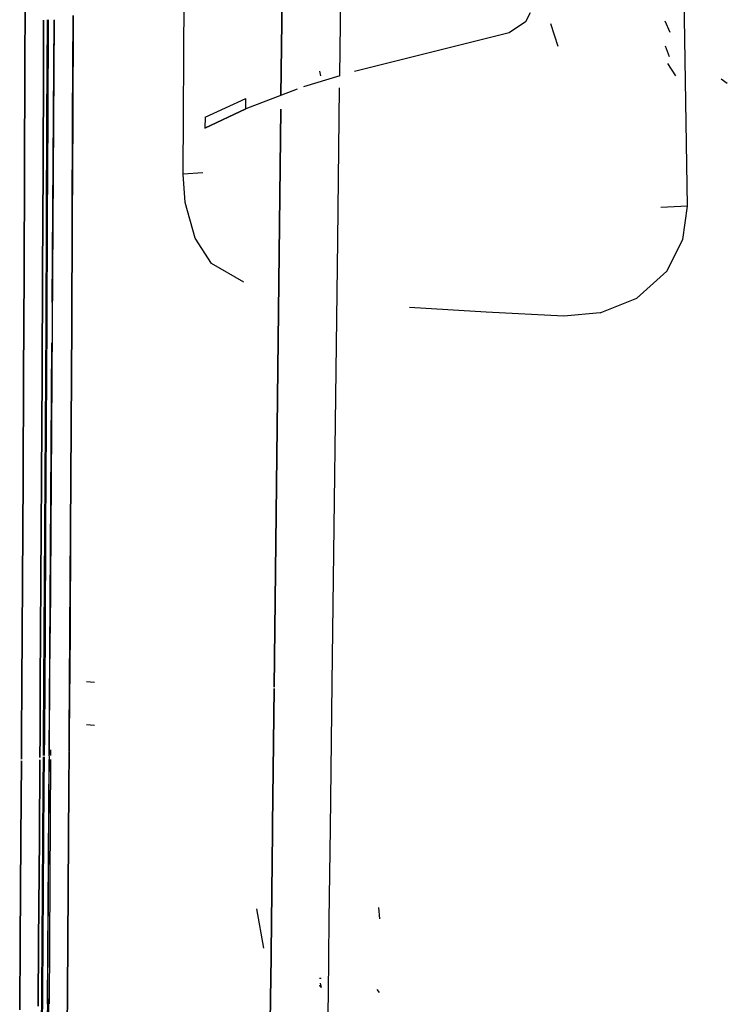
# Model space of a CAD drawing. Units: millimetres. Extents: x 967 to 7697, y -1791 to 1896.
# Drawn here: x 1085 to 1181, y 379 to 513 of the extents above; entities that cross this region are included whole.
import ezdxf

# ---------------------------------------------------------------- set-up
doc = ezdxf.new("R2010")
doc.units = ezdxf.units.MM
doc.layers.add('TFR-TRI', color=7, linetype='CONTINUOUS', true_color=0xffffff)

msp = doc.modelspace()

# ---------------------------------------------------------------- linework, layer by layer
at = {"layer": 'TFR-TRI', "color": 18, "linetype": 'CONTINUOUS'}
for p, q in [((1175.679749, 487.299805), (1174.817932, 543.775146)), ((1175.679749, 487.299805), (1174.817932, 543.775146)), ((1120.488342, 502.319824), (1120.721985, 522.502441)), ((1120.721985, 522.502441), (1120.488342, 502.319824)), ((1107.232727, 491.652588), (1107.390442, 520.892334)), ((1107.232727, 491.652588), (1107.390442, 520.892334)), ((1128.476379, 504.982178), (1128.630188, 517.372803)), ((1128.476379, 504.982178), (1128.630188, 517.372803)), ((1085.737732, 514.953857), (1085.711975, 506.171143)), ((1085.711975, 506.171143), (1085.737732, 514.953857)), ((1088.23407, 506.334229), (1088.253113, 512.57959)), ((1088.253113, 512.57959), (1088.23407, 506.334229)), ((1088.723206, 499.200684), (1088.77179, 512.609619)), ((1088.877258, 512.615723), (1088.828186, 499.31665)), ((1088.877258, 512.615723), (1088.828186, 499.31665)), ((1089.683777, 512.589844), (1089.170105, 429.251953)), ((1089.634216, 512.556152), (1089.376648, 474.193359)), ((1092.211487, 513.196045), (1092.160706, 499.227051)), ((1092.261902, 499.213135), (1092.312927, 513.181641)), ((1092.261902, 499.213135), (1092.312927, 513.181641)), ((1154.321472, 513.537842), (1153.671326, 512.322266)), ((1172.623352, 512.484375), (1173.285461, 510.930664)), ((1172.623352, 512.484375), (1173.285461, 510.930664)), ((1153.671326, 512.322266), (1151.457947, 510.858887)), ((1157.062561, 512.124756), (1158.087708, 509.047852)), ((1151.457947, 510.858887), (1130.480286, 505.589844)), ((1172.635681, 509.094971), (1173.208923, 507.610596)), ((1172.635681, 509.094971), (1173.208923, 507.610596)), ((1085.66217, 492.199219), (1085.711975, 506.171143)), ((1085.711975, 506.171143), (1085.66217, 492.199219)), ((1088.182556, 492.351074), (1088.23407, 506.334229)), ((1088.23407, 506.334229), (1088.182556, 492.351074)), ((1172.949646, 506.689453), (1174.057312, 504.996094)), ((1128.476379, 504.982178), (1123.538635, 503.484619)), ((1125.712341, 505.651855), (1125.862, 504.980469)), ((1180.239929, 504.599121), (1181.086487, 504.019043)), ((1180.239929, 504.599121), (1181.086487, 504.019043)), ((1122.705627, 503.16626), (1115.701599, 500.492432)), ((1128.199402, 482.657959), (1128.456238, 503.348145)), ((1128.199402, 482.657959), (1128.456238, 503.348145)), ((1112.965881, 500.660645), (1115.717712, 501.938965)), ((1115.701599, 500.492432), (1115.717712, 501.938965)), ((1115.701599, 500.492432), (1110.144348, 497.908203)), ((1110.144348, 497.908203), (1115.701599, 500.492432)), ((1110.214172, 499.382324), (1112.965881, 500.660645)), ((1119.557922, 421.93457), (1120.46698, 500.479248)), ((1120.46698, 500.479248), (1119.557922, 421.93457)), ((1088.663879, 485.23291), (1088.723206, 499.200684)), ((1088.828186, 499.31665), (1088.767517, 485.342285)), ((1088.828186, 499.31665), (1088.767517, 485.342285)), ((1092.160706, 499.227051), (1092.100891, 485.255127)), ((1092.202209, 485.242188), (1092.261902, 499.213135)), ((1092.202209, 485.242188), (1092.261902, 499.213135)), ((1110.214172, 499.382324), (1110.144348, 497.908203)), ((1088.122864, 478.365479), (1088.182556, 492.351074)), ((1088.182556, 492.351074), (1088.122864, 478.365479)), ((1085.66217, 492.199219), (1085.604187, 478.223633)), ((1085.604187, 478.223633), (1085.66217, 492.199219)), ((1109.885437, 491.830078), (1107.232727, 491.652588)), ((1109.885437, 491.830078), (1107.232727, 491.652588)), ((1107.504211, 487.77417), (1107.232727, 491.652588)), ((1107.504211, 487.77417), (1107.232727, 491.652588)), ((1108.823914, 482.960693), (1107.504211, 487.77417)), ((1108.823914, 482.960693), (1107.504211, 487.77417)), ((1175.679749, 487.299805), (1172.050232, 487.08667)), ((1175.679749, 487.299805), (1172.050232, 487.08667)), ((1175.042908, 482.778809), (1175.679749, 487.299805)), ((1175.042908, 482.778809), (1175.679749, 487.299805)), ((1088.596619, 471.262451), (1088.663879, 485.23291)), ((1088.767517, 485.342285), (1088.699158, 471.365234)), ((1088.767517, 485.342285), (1088.699158, 471.365234)), ((1092.100891, 485.255127), (1092.033264, 471.280273)), ((1092.134827, 471.268311), (1092.202209, 485.242188)), ((1092.134827, 471.268311), (1092.202209, 485.242188)), ((1111.047058, 479.489746), (1108.823914, 482.960693)), ((1111.047058, 479.489746), (1108.823914, 482.960693)), ((1127.452942, 422.484131), (1128.19928, 482.645752)), ((1127.452942, 422.484131), (1128.19928, 482.645752)), ((1172.855652, 478.467041), (1175.042908, 482.778809)), ((1172.855652, 478.467041), (1175.042908, 482.778809)), ((1115.433533, 476.971436), (1111.047058, 479.489746)), ((1115.433533, 476.971436), (1111.047058, 479.489746)), ((1085.538879, 464.246338), (1085.604187, 478.223633)), ((1085.604187, 478.223633), (1085.538879, 464.246338)), ((1088.122864, 478.365479), (1088.055969, 464.37793)), ((1088.055969, 464.37793), (1088.122864, 478.365479)), ((1168.818298, 474.791748), (1172.855652, 478.467041)), ((1168.818298, 474.791748), (1172.855652, 478.467041)), ((1163.847717, 472.782471), (1168.818298, 474.791748)), ((1163.847717, 472.782471), (1168.818298, 474.791748)), ((1148.33136, 472.897217), (1137.927795, 473.508789)), ((1148.33136, 472.897217), (1137.927795, 473.508789)), ((1158.899963, 472.36084), (1148.33136, 472.897217)), ((1158.899963, 472.36084), (1148.33136, 472.897217)), ((1163.847717, 472.782471), (1158.899963, 472.36084)), ((1163.847717, 472.782471), (1158.899963, 472.36084)), ((1088.522034, 457.288818), (1088.596619, 471.262451)), ((1088.699158, 471.365234), (1088.623596, 457.38623)), ((1088.699158, 471.365234), (1088.623596, 457.38623)), ((1092.033264, 471.280273), (1091.958313, 457.303711)), ((1092.059998, 457.291992), (1092.134827, 471.268311)), ((1092.059998, 457.291992), (1092.134827, 471.268311)), ((1089.339783, 468.704834), (1088.963074, 412.599365)), ((1085.46698, 450.266113), (1085.538879, 464.246338)), ((1085.538879, 464.246338), (1085.46698, 450.266113)), ((1088.055969, 464.37793), (1087.982117, 450.388428)), ((1087.982117, 450.388428), (1088.055969, 464.37793)), ((1088.441467, 443.313477), (1088.522034, 457.288818)), ((1088.623596, 457.38623), (1088.541565, 443.404541)), ((1088.623596, 457.38623), (1088.541565, 443.404541)), ((1091.958313, 457.303711), (1091.877258, 443.324707)), ((1091.978821, 443.313477), (1092.059998, 457.291992)), ((1091.978821, 443.313477), (1092.059998, 457.291992)), ((1085.46698, 450.266113), (1085.389221, 436.283936)), ((1085.389221, 436.283936), (1085.46698, 450.266113)), ((1087.902649, 436.397461), (1087.982117, 450.388428)), ((1087.982117, 450.388428), (1087.902649, 436.397461)), ((1088.354797, 429.335449), (1088.441467, 443.313477)), ((1088.541565, 443.404541), (1088.453796, 429.421143)), ((1088.541565, 443.404541), (1088.453796, 429.421143)), ((1091.877258, 443.324707), (1091.790222, 429.34375)), ((1091.892395, 429.333252), (1091.978821, 443.313477)), ((1091.892395, 429.333252), (1091.978821, 443.313477)), ((1085.306091, 422.300293), (1085.389221, 436.283936)), ((1085.389221, 436.283936), (1085.306091, 422.300293)), ((1087.818054, 422.405273), (1087.902649, 436.397461)), ((1087.902649, 436.397461), (1087.818054, 422.405273)), ((1088.263489, 415.355713), (1088.354797, 429.335449)), ((1088.453796, 429.421143), (1088.361389, 415.436523)), ((1088.453796, 429.421143), (1088.361389, 415.436523)), ((1089.079895, 415.276367), (1089.170105, 429.251953)), ((1091.790222, 429.34375), (1091.698792, 415.36084)), ((1091.80072, 415.351074), (1091.892395, 429.333252)), ((1091.80072, 415.351074), (1091.892395, 429.333252)), ((1085.263367, 415.307617), (1085.306091, 422.300293)), ((1085.306091, 422.300293), (1085.263367, 415.307617)), ((1087.818054, 422.405273), (1087.773865, 415.408936)), ((1087.773865, 415.408936), (1087.818054, 422.405273)), ((1094.096252, 422.695312), (1095.162537, 422.625977)), ((1094.096252, 422.695312), (1095.162537, 422.625977)), ((1119.341492, 403.227051), (1119.555847, 421.744873)), ((1119.555847, 421.744873), (1119.341492, 403.227051)), ((1127.208679, 402.788818), (1127.452942, 422.475098)), ((1127.208679, 402.788818), (1127.452942, 422.475098)), ((1094.096252, 416.848633), (1095.162537, 416.779785)), ((1085.242981, 412.129639), (1085.263367, 415.307617)), ((1085.263367, 415.307617), (1085.242981, 412.129639)), ((1087.754089, 412.371582), (1087.773865, 415.408936)), ((1087.773865, 415.408936), (1087.754089, 412.371582)), ((1088.245056, 412.632812), (1088.263489, 415.355713)), ((1088.361389, 415.436523), (1088.342224, 412.648926)), ((1088.361389, 415.436523), (1088.342224, 412.648926)), ((1089.063293, 412.77002), (1089.079895, 415.276367)), ((1091.698792, 415.36084), (1091.684021, 413.209473)), ((1091.786316, 413.226562), (1091.80072, 415.351074)), ((1091.786316, 413.226562), (1091.80072, 415.351074)), ((1089.253235, 412.654053), (1089.257019, 413.409424)), ((1088.21637, 408.365234), (1088.243958, 412.464111)), ((1088.341003, 412.482422), (1088.313293, 408.443115)), ((1088.341003, 412.482422), (1088.313293, 408.443115)), ((1088.959778, 412.101318), (1088.736389, 378.839844)), ((1089.033386, 408.288086), (1089.062317, 412.618408)), ((1089.078064, 378.908691), (1089.250305, 412.113281)), ((1091.683289, 413.112061), (1091.651062, 408.368896)), ((1091.753235, 408.359375), (1091.785583, 413.131592)), ((1091.753235, 408.359375), (1091.785583, 413.131592)), ((1085.174011, 401.321289), (1085.241638, 411.913086)), ((1085.241638, 411.913086), (1085.174011, 401.321289)), ((1087.751892, 412.051758), (1087.6828, 401.414795)), ((1087.6828, 401.414795), (1087.751892, 412.051758)), ((1088.119202, 394.382568), (1088.21637, 408.365234)), ((1088.313293, 408.443115), (1088.214661, 394.455811)), ((1088.313293, 408.443115), (1088.214661, 394.455811)), ((1088.937317, 394.309326), (1089.033386, 408.288086)), ((1091.651062, 408.368896), (1091.553284, 394.383789)), ((1091.655579, 394.375), (1091.753235, 408.359375)), ((1091.655579, 394.375), (1091.753235, 408.359375)), ((1119.341492, 403.227051), (1119.330627, 402.290771)), ((1119.330627, 402.290771), (1119.341492, 403.227051)), ((1127.054138, 390.337646), (1127.208679, 402.788818)), ((1127.054138, 390.337646), (1127.208679, 402.788818)), ((1087.6828, 401.414795), (1087.588196, 387.419922)), ((1087.588196, 387.419922), (1087.6828, 401.414795)), ((1119.330627, 402.290771), (1119.092834, 381.746582)), ((1119.092834, 381.746582), (1119.330627, 402.290771)), ((1085.174011, 401.321289), (1085.081116, 387.33374)), ((1085.081116, 387.33374), (1085.174011, 401.321289)), ((1088.018738, 380.398682), (1088.119202, 394.382568)), ((1088.214661, 394.455811), (1088.112976, 380.467285)), ((1088.214661, 394.455811), (1088.112976, 380.467285)), ((1088.838074, 380.32959), (1088.937317, 394.309326)), ((1091.553284, 394.383789), (1091.452454, 380.397949)), ((1091.554749, 380.388916), (1091.655579, 394.375)), ((1091.554749, 380.388916), (1091.655579, 394.375)), ((1117.188171, 391.827393), (1118.13031, 386.483643)), ((1117.188171, 391.827393), (1118.13031, 386.483643)), ((1133.740173, 391.990967), (1133.874939, 390.449951)), ((1126.928162, 380.183105), (1127.054138, 390.337646)), ((1126.928162, 380.183105), (1127.054138, 390.337646)), ((1085.081116, 387.33374), (1085.018005, 378.089844)), ((1085.018005, 378.089844), (1085.081116, 387.33374)), ((1087.526794, 378.595703), (1087.588196, 387.419922)), ((1087.588196, 387.419922), (1087.526794, 378.595703)), ((1119.092834, 381.746582), (1119.075623, 380.256348)), ((1119.075623, 380.256348), (1119.092834, 381.746582)), ((1125.718445, 381.50708), (1125.861389, 381.168701)), ((1125.718445, 381.50708), (1125.861389, 381.168701)), ((1125.733093, 382.410889), (1125.937927, 382.402832)), ((1125.733093, 382.410889), (1125.937927, 382.402832)), ((1125.814514, 381.716797), (1125.935608, 381.135742)), ((1125.814514, 381.716797), (1125.935608, 381.135742)), ((1087.91571, 366.413086), (1088.018738, 380.398682)), ((1088.112976, 380.467285), (1088.008484, 366.477295)), ((1088.112976, 380.467285), (1088.008484, 366.477295)), ((1088.736389, 366.3479), (1088.838074, 380.32959)), ((1091.452454, 380.397949), (1091.348938, 366.4104)), ((1091.451477, 366.4021), (1091.554749, 380.388916)), ((1091.451477, 366.4021), (1091.554749, 380.388916)), ((1119.075623, 380.256348), (1118.688416, 346.808838)), ((1118.688416, 346.808838), (1119.075623, 380.256348)), ((1126.494568, 345.21582), (1126.928162, 380.183105)), ((1126.494568, 345.21582), (1126.928162, 380.183105)), ((1133.507874, 380.853271), (1133.817688, 380.448975)), ((1133.507874, 380.853271), (1133.817688, 380.448975)), ((1088.925842, 379.572266), (1088.866028, 365.927734))]:
    msp.add_line(p, q, dxfattribs=at)

doc.saveas('drawing.dxf')
